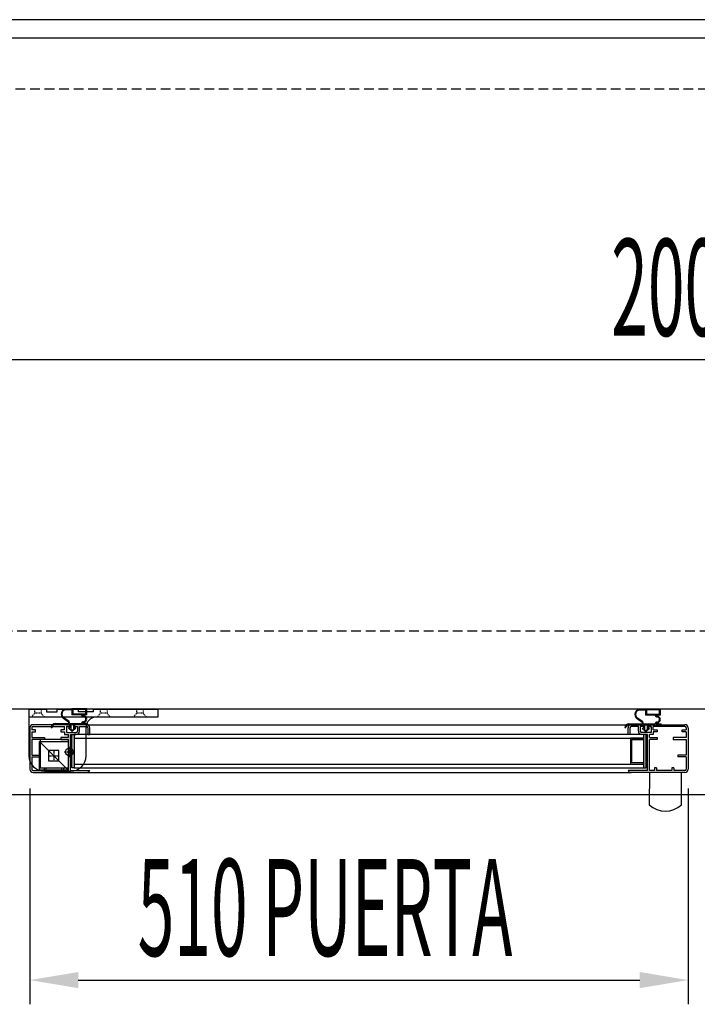
# Model space of a CAD drawing. Units: millimetres. Extents: x 12111 to 45727, y 21174 to 34395.
# Drawn here: x 31605 to 32130, y 25727 to 26490 of the extents above; entities that cross this region are included whole.
import ezdxf

# ---------------------------------------------------------------- set-up
doc = ezdxf.new("R2010")
doc.units = ezdxf.units.MM
for name, pattern in [('TRAZO_Y_PUNTO', [1, 0.5, -0.25, 0, -0.25]), ('TRAZOS', [0.75, 0.5, -0.25]), ('TRAZOS_MD', [1, 0.5, -0.5])]:
    doc.linetypes.add(name, pattern=pattern)
doc.layers.add('ACOTA', color=50, linetype='Continuous')
doc.layers.add('EJES', color=11, linetype='TRAZO_Y_PUNTO')
doc.styles.add('ACO', font='simplex.shx', dxfattribs={"width": 0.5})

msp = doc.modelspace()

# ---------------------------------------------------------------- hatches: boundary and pattern name
at = {"linetype": 'Continuous'}
for points in [[(31645.45, 25910.23), (31647.45, 25910.23), (31647.45, 25936.23), (31645.45, 25936.23)], [(31645.45, 25910.23), (31647.45, 25910.23), (31647.45, 25936.23), (31645.45, 25936.23)], [(32088.45, 25936.23), (32088.45, 25910.23), (32090.45, 25910.23), (32090.45, 25936.23)], [(32088.45, 25936.23), (32088.45, 25910.23), (32090.45, 25910.23), (32090.45, 25936.23)]]:
    msp.add_hatch(color=256, dxfattribs=at).paths.add_polyline_path(points)

# ---------------------------------------------------------------- linework, layer by layer
for p, q in [((33616.46, 26489.63), (31074.46, 26489.63)), ((31074.46, 26475.63), (33616.46, 26475.63)), ((31612.26, 25955.63), (31612.26, 25919.63)), ((31612.26, 25955.63), (31625.76, 25955.63)), ((31625.76, 25955.63, 0), (31625.76, 25953.63, 0)), ((31625.76, 25953.63, 0), (31634.26, 25953.63, 0)), ((31634.26, 25953.63, 0), (31634.26, 25955.63, 0)), ((31634.26, 25955.63), (31650.76, 25955.63)), ((31645.63, 25954.87), (31641.73, 25955.32)), ((31645.63, 25955.37), (31641.79, 25955.82)), ((31657.03, 25955.97), (31645.63, 25955.97)), ((31645.63, 25955.97), (31645.63, 25955.37)), ((31645.63, 25954.87), (31645.63, 25951.37)), ((31656.43, 25955.57), (31646.23, 25955.57)), ((31646.23, 25955.57), (31646.23, 25951.97)), ((31650.76, 25953.63, 0), (31650.76, 25955.63)), ((31662.26, 25953.63, 0), (31650.76, 25953.63, 0)), ((31656.43, 25951.97), (31656.43, 25955.57)), ((31657.03, 25951.37), (31657.03, 25955.97)), ((31662.26, 25953.63, 0), (31662.26, 25955.63)), ((31662.26, 25955.63), (31712.26, 25955.63)), ((31712.26, 25955.63), (31712.26, 25949.63)), ((32090.06, 25954.62), (32086.17, 25955.07)), ((32090.06, 25954.62), (32086.17, 25955.07)), ((32090.06, 25955.13), (32086.23, 25955.57)), ((32090.06, 25955.13), (32086.23, 25955.57)), ((32101.46, 25955.73), (32090.06, 25955.73)), ((32090.06, 25955.73), (32090.06, 25955.13)), ((32101.46, 25955.73), (32090.06, 25955.73)), ((32090.06, 25955.73), (32090.06, 25955.13)), ((32090.06, 25954.62), (32090.06, 25951.13)), ((32090.06, 25954.62), (32090.06, 25951.13)), ((32100.86, 25955.33), (32090.66, 25955.33)), ((32090.66, 25955.33), (32090.66, 25951.73)), ((32100.86, 25955.33), (32090.66, 25955.33)), ((32090.66, 25955.33), (32090.66, 25951.73)), ((32100.86, 25951.73), (32100.86, 25955.33)), ((32100.86, 25951.73), (32100.86, 25955.33)), ((32101.46, 25951.13), (32101.46, 25955.73)), ((32101.46, 25951.13), (32101.46, 25955.73)), ((31712.26, 25949.63), (31612.26, 25949.63)), ((31642.92, 25945.78), (31639, 25948.59)), ((31643.33, 25946.09), (31639.29, 25949)), ((31643.13, 25944.57), (31643.13, 25945.37)), ((31643.63, 25944.57), (31643.63, 25945.52)), ((31653.13, 25951.37), (31645.63, 25951.37)), ((31656.43, 25951.97), (31646.23, 25951.97)), ((31653.13, 25950.97), (31653.13, 25951.37)), ((31657.03, 25951.37), (31653.76, 25951.37)), ((31654.13, 25949.97), (31654.43, 25949.97)), ((31654.43, 25945.97), (31654.13, 25945.97)), ((32087.36, 25945.53), (32083.44, 25948.35)), ((32087.36, 25945.53), (32083.44, 25948.35)), ((32087.77, 25945.85), (32083.73, 25948.75)), ((32087.77, 25945.85), (32083.73, 25948.75)), ((32097.56, 25951.13), (32090.06, 25951.13)), ((32097.56, 25951.13), (32090.06, 25951.13)), ((32100.86, 25951.73), (32090.66, 25951.73)), ((32100.86, 25951.73), (32090.66, 25951.73)), ((32097.56, 25950.73), (32097.56, 25951.13)), ((32097.56, 25950.73), (32097.56, 25951.13)), ((32101.46, 25951.13), (32098.2, 25951.13)), ((32101.46, 25951.13), (32098.2, 25951.13)), ((32098.56, 25949.73), (32098.86, 25949.73)), ((32098.56, 25949.73), (32098.86, 25949.73)), ((32098.86, 25945.73), (32098.56, 25945.73)), ((32098.86, 25945.73), (32098.56, 25945.73)), ((31612.95, 25941.23), (31612.95, 25909.23)), ((31612.95, 25941.23), (31612.95, 25909.23)), ((31614.45, 25941.23), (31614.45, 25939.73)), ((31614.45, 25941.23), (31614.45, 25939.73)), ((31617.45, 25939.73), (31614.45, 25939.73)), ((31617.45, 25939.73), (31614.45, 25939.73)), ((31614.45, 25938.23), (31614.45, 25933.73)), ((31614.45, 25938.23), (31617.45, 25938.23)), ((31614.45, 25938.23), (31614.45, 25933.73)), ((31614.45, 25938.23), (31617.45, 25938.23)), ((31643.7, 25943.73), (31615.45, 25943.73)), ((31643.7, 25943.73), (31615.45, 25943.73)), ((31615.45, 25942.23), (31639.95, 25942.23)), ((31615.45, 25942.23), (31639.95, 25942.23)), ((31617.45, 25938.23), (31617.45, 25939.73)), ((31617.45, 25938.23), (31617.45, 25939.73)), ((31629.63, 25941.67), (31630.23, 25941.67)), ((31632.62, 25944.57), (31643.13, 25944.57)), ((31632.62, 25943.97), (31644.03, 25943.97)), ((31639.95, 25939.73), (31636.95, 25939.73)), ((31636.95, 25939.73), (31636.95, 25938.23)), ((31639.95, 25939.73), (31636.95, 25939.73)), ((31636.95, 25939.73), (31636.95, 25938.23)), ((31636.95, 25938.23), (31639.95, 25938.23)), ((31636.95, 25938.23), (31639.95, 25938.23)), ((31639.95, 25939.73), (31639.95, 25942.23)), ((31639.95, 25939.73), (31639.95, 25942.23)), ((31639.95, 25938.23), (31639.95, 25936.23)), ((31639.95, 25938.23), (31639.95, 25936.23)), ((31641.45, 25942.23), (31641.45, 25937.73)), ((31641.45, 25942.23), (31643.7, 25942.23)), ((31643.7, 25942.23), (31641.45, 25942.23)), ((31643.7, 25942.23), (31641.45, 25942.23)), ((31643.7, 25942.23), (31641.45, 25942.23)), ((31641.45, 25942.23), (31641.45, 25937.73)), ((31641.45, 25942.23), (31643.7, 25942.23)), ((31643.7, 25942.23), (31641.45, 25942.23)), ((31643.7, 25942.23), (31641.45, 25942.23)), ((31643.7, 25942.23), (31641.45, 25942.23)), ((31643.03, 25940.97), (31645.78, 25938.47)), ((31644.03, 25940.97), (31643.03, 25940.97)), ((31643.63, 25944.57), (31653.13, 25944.57)), ((31643.7, 25943.73), (31643.7, 25942.23)), ((31643.7, 25943.73), (31643.7, 25942.23)), ((31644.03, 25943.97), (31644.03, 25940.97)), ((31644.78, 25943.97), (31644.78, 25940.19)), ((31644.78, 25943.97), (31646.78, 25943.97)), ((31644.78, 25940.19), (31645.78, 25939.28)), ((31648.53, 25940.97), (31645.78, 25938.47)), ((31646.78, 25940.19), (31645.78, 25939.28)), ((31646.78, 25943.97), (31646.78, 25940.19)), ((31647.53, 25943.97), (31657.63, 25943.97)), ((31647.53, 25943.97), (31647.53, 25940.97)), ((31648.53, 25940.97), (31647.53, 25940.97)), ((31647.7, 25942.23), (31647.7, 25943.73)), ((31647.7, 25943.73), (31647.7, 25942.23)), ((31647.7, 25943.73), (31647.7, 25942.23)), ((31656.95, 25943.73), (31647.7, 25943.73)), ((31656.95, 25943.73), (31647.7, 25943.73)), ((31647.7, 25942.23), (31647.7, 25943.73)), ((31647.7, 25943.73), (31647.7, 25942.23)), ((31647.7, 25943.73), (31647.7, 25942.23)), ((31656.95, 25943.73), (31647.7, 25943.73)), ((31656.95, 25943.73), (31647.7, 25943.73)), ((31647.7, 25942.23), (31649.95, 25942.23)), ((31647.7, 25942.23), (31649.95, 25942.23)), ((31647.7, 25942.23), (31649.95, 25942.23)), ((31647.7, 25942.23), (31649.95, 25942.23)), ((31649.95, 25942.23), (31649.95, 25938.73)), ((31649.95, 25942.23), (31649.95, 25938.73)), ((31649.95, 25942.23), (31649.95, 25938.73)), ((31649.95, 25942.23), (31649.95, 25938.73)), ((31651.45, 25942.23), (31656.95, 25942.23)), ((31651.45, 25942.23), (31656.95, 25942.23)), ((31651.45, 25938.73), (31651.45, 25942.23)), ((31651.45, 25938.73), (31651.45, 25942.23)), ((31651.45, 25942.23), (31656.95, 25942.23)), ((31651.45, 25942.23), (31656.95, 25942.23)), ((31651.45, 25938.73), (31651.45, 25942.23)), ((31651.45, 25938.73), (31651.45, 25942.23)), ((31653.13, 25944.57), (31653.13, 25944.97)), ((31653.76, 25944.57), (31657.63, 25944.57)), ((31656.56, 25919.63), (31656.56, 25941.63)), ((31657.37, 25943.73), (32078.95, 25943.73)), ((31657.37, 25943.73), (32078.95, 25943.73)), ((31657.63, 25943.97), (31657.63, 25944.57)), ((31657.95, 25941.23), (31657.95, 25936.23)), ((31657.95, 25941.23), (31657.95, 25936.23)), ((31657.95, 25941.23), (31657.95, 25936.23)), ((31657.95, 25941.23), (31657.95, 25936.23)), ((31659.45, 25936.23), (31659.45, 25941.23)), ((31659.45, 25936.23), (31659.45, 25941.23)), ((31659.45, 25936.23), (31659.45, 25941.23)), ((31659.45, 25936.23), (31659.45, 25941.23)), ((32074.06, 25941.43), (32074.67, 25941.43)), ((32074.06, 25941.43), (32074.67, 25941.43)), ((32076.45, 25936.23), (32076.45, 25941.23)), ((32076.45, 25936.23), (32076.45, 25941.23)), ((32076.45, 25936.23), (32076.45, 25941.23)), ((32076.45, 25936.23), (32076.45, 25941.23)), ((32077.06, 25944.33), (32087.56, 25944.33)), ((32077.06, 25944.33), (32087.56, 25944.33)), ((32077.06, 25943.73), (32088.46, 25943.73)), ((32077.06, 25943.73), (32088.46, 25943.73)), ((32077.95, 25941.23), (32077.95, 25936.23)), ((32077.95, 25941.23), (32077.95, 25936.23)), ((32077.95, 25941.23), (32077.95, 25936.23)), ((32077.95, 25941.23), (32077.95, 25936.23)), ((32078.95, 25943.73), (32088.2, 25943.73)), ((32078.95, 25943.73), (32088.2, 25943.73)), ((32078.95, 25943.73), (32088.2, 25943.73)), ((32078.95, 25943.73), (32088.2, 25943.73)), ((32084.45, 25942.23), (32078.95, 25942.23)), ((32084.45, 25942.23), (32078.95, 25942.23)), ((32084.45, 25942.23), (32078.95, 25942.23)), ((32084.45, 25942.23), (32078.95, 25942.23)), ((32084.45, 25938.73), (32084.45, 25942.23)), ((32084.45, 25938.73), (32084.45, 25942.23)), ((32084.45, 25938.73), (32084.45, 25942.23)), ((32084.45, 25938.73), (32084.45, 25942.23)), ((32088.2, 25942.23), (32085.95, 25942.23)), ((32088.2, 25942.23), (32085.95, 25942.23)), ((32085.95, 25942.23), (32085.95, 25938.73)), ((32085.95, 25942.23), (32085.95, 25938.73)), ((32088.2, 25942.23), (32085.95, 25942.23)), ((32088.2, 25942.23), (32085.95, 25942.23)), ((32085.95, 25942.23), (32085.95, 25938.73)), ((32085.95, 25942.23), (32085.95, 25938.73)), ((32087.46, 25940.73), (32090.21, 25938.23)), ((32088.46, 25940.73), (32087.46, 25940.73)), ((32087.46, 25940.73), (32090.21, 25938.23)), ((32088.46, 25940.73), (32087.46, 25940.73)), ((32087.56, 25944.33), (32087.56, 25945.12)), ((32087.56, 25944.33), (32087.56, 25945.12)), ((32088.06, 25944.33), (32088.06, 25945.28)), ((32088.06, 25944.33), (32088.06, 25945.28)), ((32088.06, 25944.33), (32097.56, 25944.33)), ((32088.06, 25944.33), (32097.56, 25944.33)), ((32088.2, 25942.23), (32088.2, 25943.73)), ((32088.2, 25943.73), (32088.2, 25942.23)), ((32088.2, 25943.73), (32088.2, 25942.23)), ((32088.2, 25942.23), (32088.2, 25943.73)), ((32088.2, 25943.73), (32088.2, 25942.23)), ((32088.2, 25943.73), (32088.2, 25942.23)), ((32088.46, 25943.73), (32088.46, 25940.73)), ((32088.46, 25943.73), (32088.46, 25940.73)), ((32089.21, 25943.73), (32089.21, 25939.95)), ((32089.21, 25943.73), (32091.21, 25943.73)), ((32089.21, 25943.73), (32089.21, 25939.95)), ((32089.21, 25943.73), (32091.21, 25943.73)), ((32089.21, 25939.95), (32090.21, 25939.04)), ((32089.21, 25939.95), (32090.21, 25939.04)), ((32092.96, 25940.73), (32090.21, 25938.23)), ((32092.96, 25940.73), (32090.21, 25938.23)), ((32091.21, 25939.95), (32090.21, 25939.04)), ((32091.21, 25939.95), (32090.21, 25939.04)), ((32091.21, 25943.73), (32091.21, 25939.95)), ((32091.21, 25943.73), (32091.21, 25939.95)), ((32091.96, 25943.73), (32102.06, 25943.73)), ((32091.96, 25943.73), (32091.96, 25940.73)), ((32091.96, 25943.73), (32102.06, 25943.73)), ((32091.96, 25943.73), (32091.96, 25940.73)), ((32092.96, 25940.73), (32091.96, 25940.73)), ((32092.96, 25940.73), (32091.96, 25940.73)), ((32092.2, 25943.73), (32092.2, 25942.23)), ((32092.2, 25943.73), (32120.45, 25943.73)), ((32092.2, 25943.73), (32092.2, 25942.23)), ((32092.2, 25943.73), (32120.45, 25943.73)), ((32094.45, 25942.23), (32092.2, 25942.23)), ((32092.2, 25942.23), (32094.45, 25942.23)), ((32092.2, 25942.23), (32094.45, 25942.23)), ((32092.2, 25942.23), (32094.45, 25942.23)), ((32094.45, 25942.23), (32092.2, 25942.23)), ((32092.2, 25942.23), (32094.45, 25942.23)), ((32092.2, 25942.23), (32094.45, 25942.23)), ((32092.2, 25942.23), (32094.45, 25942.23)), ((32094.45, 25942.23), (32094.45, 25937.73)), ((32094.45, 25942.23), (32094.45, 25937.73)), ((32120.45, 25942.23), (32095.95, 25942.23)), ((32095.95, 25939.73), (32095.95, 25942.23)), ((32120.45, 25942.23), (32095.95, 25942.23)), ((32095.95, 25939.73), (32095.95, 25942.23)), ((32095.95, 25939.73), (32098.95, 25939.73)), ((32095.95, 25939.73), (32098.95, 25939.73)), ((32098.95, 25938.23), (32095.95, 25938.23)), ((32095.95, 25938.23), (32095.95, 25936.23)), ((32098.95, 25938.23), (32095.95, 25938.23)), ((32095.95, 25938.23), (32095.95, 25936.23)), ((32097.56, 25944.33), (32097.56, 25944.73)), ((32097.56, 25944.33), (32097.56, 25944.73)), ((32098.2, 25944.33), (32102.06, 25944.33)), ((32098.2, 25944.33), (32102.06, 25944.33)), ((32098.95, 25939.73), (32098.95, 25938.23)), ((32098.95, 25939.73), (32098.95, 25938.23)), ((32102.06, 25943.73), (32102.06, 25944.33)), ((32102.06, 25943.73), (32102.06, 25944.33)), ((32118.45, 25938.23), (32118.45, 25939.73)), ((32118.45, 25939.73), (32121.45, 25939.73)), ((32118.45, 25938.23), (32118.45, 25939.73)), ((32118.45, 25939.73), (32121.45, 25939.73)), ((32121.45, 25938.23), (32118.45, 25938.23)), ((32121.45, 25938.23), (32118.45, 25938.23)), ((32121.45, 25941.23), (32121.45, 25939.73)), ((32121.45, 25941.23), (32121.45, 25939.73)), ((32121.45, 25938.23), (32121.45, 25933.73)), ((32121.45, 25938.23), (32121.45, 25933.73)), ((32122.95, 25941.23), (32122.95, 25909.23)), ((32122.95, 25941.23), (32122.95, 25909.23)), ((31612.95, 25935.23), (31612.95, 25909.23)), ((31612.95, 25935.23), (31612.95, 25909.23)), ((31614.45, 25933.73), (31624.45, 25933.73)), ((31614.45, 25933.73), (31624.45, 25933.73)), ((31614.45, 25932.23), (31614.45, 25920.23)), ((31624.45, 25932.23), (31614.45, 25932.23)), ((31614.45, 25932.23), (31614.45, 25920.23)), ((31624.45, 25932.23), (31614.45, 25932.23)), ((31620.56, 25908.63), (31620.56, 25930.63)), ((31620.56, 25930.63), (31642.56, 25930.63)), ((31620.56, 25930.63), (31642.56, 25908.63)), ((31620.56, 25908.63), (31620.56, 25930.63)), ((31620.56, 25930.63), (31642.56, 25930.63)), ((31620.56, 25930.63), (31642.56, 25908.63)), ((31620.95, 25932.23), (31620.95, 25910.23)), ((31642.95, 25932.23), (31620.95, 25932.23)), ((31620.95, 25932.23), (31620.95, 25910.23)), ((31642.95, 25932.23), (31620.95, 25932.23)), ((31624.45, 25933.73), (31624.45, 25932.23)), ((31624.45, 25933.73), (31624.45, 25932.23)), ((31642.95, 25933.73), (31636.95, 25933.73)), ((31636.95, 25933.73), (31636.95, 25932.23)), ((31642.95, 25933.73), (31636.95, 25933.73)), ((31636.95, 25933.73), (31636.95, 25932.23)), ((31636.95, 25932.23), (31642.95, 25932.23)), ((31636.95, 25932.23), (31642.95, 25932.23)), ((31639.95, 25936.23), (31642.95, 25936.23)), ((31639.95, 25936.23), (31642.95, 25936.23)), ((31641.45, 25937.73), (31648.95, 25937.73)), ((31641.45, 25937.73), (31648.95, 25937.73)), ((31642.45, 25937.73), (31648.95, 25937.73)), ((31642.45, 25937.73), (31648.95, 25937.73)), ((31642.56, 25930.63), (31642.56, 25908.63)), ((31642.56, 25930.63), (31642.56, 25908.63)), ((31642.95, 25933.73), (31642.95, 25936.23)), ((31642.95, 25933.73), (31642.95, 25936.23)), ((31642.95, 25910.23), (31642.95, 25932.23)), ((31642.95, 25910.23), (31642.95, 25932.23)), ((31642.95, 25908.23), (31642.95, 25932.23)), ((31642.95, 25908.23), (31642.95, 25932.23)), ((31644.45, 25908.23), (31644.45, 25936.23)), ((31644.45, 25936.23), (31648.95, 25936.23)), ((31644.45, 25908.23), (31644.45, 25936.23)), ((31644.45, 25936.23), (31648.95, 25936.23)), ((31645.45, 25910.23), (31645.45, 25936.23)), ((31645.45, 25936.23), (31647.45, 25936.23)), ((31645.45, 25910.23), (31645.45, 25936.23)), ((31645.45, 25936.23), (31647.45, 25936.23)), ((32088.45, 25936.23), (31647.45, 25936.23)), ((31647.45, 25936.23), (31647.45, 25910.23)), ((32088.45, 25936.23), (31647.45, 25936.23)), ((31647.45, 25936.23), (31647.45, 25910.23)), ((31647.45, 25933.23), (32088.45, 25933.23)), ((31647.45, 25933.23), (32088.45, 25933.23)), ((31657.95, 25936.23), (31659.45, 25936.23)), ((31657.95, 25936.23), (31659.45, 25936.23)), ((31657.95, 25936.23), (31659.45, 25936.23)), ((31657.95, 25936.23), (31659.45, 25936.23)), ((32077.95, 25936.23), (32076.45, 25936.23)), ((32077.95, 25936.23), (32076.45, 25936.23)), ((32077.95, 25936.23), (32076.45, 25936.23)), ((32077.95, 25936.23), (32076.45, 25936.23)), ((32088.45, 25933.23), (32078.45, 25933.23)), ((32078.45, 25933.23), (32078.45, 25913.23)), ((32088.45, 25933.23), (32078.45, 25933.23)), ((32078.45, 25933.23), (32078.45, 25913.23)), ((32079.45, 25932.23), (32088.45, 25932.23)), ((32079.45, 25914.23), (32079.45, 25932.23)), ((32079.45, 25932.23), (32088.45, 25932.23)), ((32079.45, 25914.23), (32079.45, 25932.23)), ((32093.45, 25937.73), (32086.95, 25937.73)), ((32094.45, 25937.73), (32086.95, 25937.73)), ((32093.45, 25937.73), (32086.95, 25937.73)), ((32094.45, 25937.73), (32086.95, 25937.73)), ((32091.45, 25936.23), (32086.95, 25936.23)), ((32091.45, 25936.23), (32086.95, 25936.23)), ((32088.45, 25936.23), (32088.45, 25933.23)), ((32088.45, 25936.23), (32088.45, 25910.23)), ((32090.45, 25936.23), (32088.45, 25936.23)), ((32088.45, 25936.23), (32088.45, 25933.23)), ((32088.45, 25936.23), (32088.45, 25910.23)), ((32090.45, 25936.23), (32088.45, 25936.23)), ((32088.45, 25932.23), (32088.45, 25933.23)), ((32088.45, 25932.23), (32088.45, 25933.23)), ((32090.45, 25910.23), (32090.45, 25936.23)), ((32090.45, 25910.23), (32090.45, 25936.23)), ((32091.45, 25908.23), (32091.45, 25936.23)), ((32091.45, 25908.23), (32091.45, 25936.23)), ((32092.95, 25933.73), (32092.95, 25936.23)), ((32095.95, 25936.23), (32092.95, 25936.23)), ((32092.95, 25933.73), (32092.95, 25936.23)), ((32095.95, 25936.23), (32092.95, 25936.23)), ((32092.95, 25933.73), (32098.95, 25933.73)), ((32092.95, 25933.73), (32098.95, 25933.73)), ((32092.95, 25908.23), (32092.95, 25932.23)), ((32098.95, 25932.23), (32092.95, 25932.23)), ((32092.95, 25908.23), (32092.95, 25932.23)), ((32098.95, 25932.23), (32092.95, 25932.23)), ((32098.95, 25933.73), (32098.95, 25932.23)), ((32098.95, 25933.73), (32098.95, 25932.23)), ((32121.45, 25933.73), (32111.45, 25933.73)), ((32111.45, 25933.73), (32111.45, 25932.23)), ((32121.45, 25933.73), (32111.45, 25933.73)), ((32111.45, 25933.73), (32111.45, 25932.23)), ((32111.45, 25932.23), (32121.45, 25932.23)), ((32111.45, 25932.23), (32121.45, 25932.23)), ((32121.45, 25932.23), (32121.45, 25920.23)), ((32121.45, 25932.23), (32121.45, 25920.23)), ((32122.95, 25935.23), (32122.95, 25909.23)), ((32122.95, 25935.23), (32122.95, 25909.23)), ((31635.56, 25923.63), (31627.56, 25923.63)), ((31627.56, 25923.63), (31627.56, 25915.63)), ((31635.56, 25915.63), (31635.56, 25923.63)), ((31614.45, 25920.23), (31620.95, 25920.23)), ((31614.45, 25920.23), (31620.95, 25920.23)), ((31614.45, 25918.73), (31614.45, 25909.23)), ((31614.45, 25918.73), (31620.95, 25918.73)), ((31614.45, 25918.73), (31614.45, 25909.23)), ((31614.45, 25918.73), (31620.95, 25918.73)), ((31620.95, 25920.23), (31620.95, 25918.73)), ((31620.95, 25920.23), (31620.95, 25918.73)), ((31627.56, 25915.63), (31635.56, 25915.63)), ((32121.45, 25920.23), (32114.95, 25920.23)), ((32114.95, 25920.23), (32114.95, 25918.73)), ((32121.45, 25920.23), (32114.95, 25920.23)), ((32114.95, 25920.23), (32114.95, 25918.73)), ((32121.45, 25918.73), (32114.95, 25918.73)), ((32121.45, 25918.73), (32114.95, 25918.73)), ((32121.45, 25918.73), (32121.45, 25909.23)), ((32121.45, 25918.73), (32121.45, 25909.23)), ((31615.45, 25908.23), (31623.95, 25908.23)), ((31615.45, 25908.23), (31623.95, 25908.23)), ((31642.56, 25908.63), (31620.56, 25908.63)), ((31642.56, 25908.63), (31620.56, 25908.63)), ((31620.95, 25910.23), (31642.95, 25910.23)), ((31620.95, 25910.23), (31642.95, 25910.23)), ((31623.95, 25910.23), (31623.95, 25908.23)), ((31623.95, 25910.23), (31625.45, 25910.23)), ((31623.95, 25910.23), (31623.95, 25908.23)), ((31623.95, 25910.23), (31625.45, 25910.23)), ((31624.26, 25907.63), (31644.56, 25907.63)), ((31625.45, 25910.23), (31625.45, 25908.23)), ((31625.45, 25910.23), (31625.45, 25908.23)), ((31625.45, 25908.23), (31637.45, 25908.23)), ((31625.45, 25908.23), (31637.45, 25908.23)), ((31637.45, 25910.23), (31637.45, 25908.23)), ((31637.45, 25910.23), (31638.95, 25910.23)), ((31637.45, 25910.23), (31637.45, 25908.23)), ((31637.45, 25910.23), (31638.95, 25910.23)), ((31638.95, 25910.23), (31638.95, 25908.23)), ((31638.95, 25910.23), (31638.95, 25908.23)), ((31638.95, 25908.23), (31642.95, 25908.23)), ((31638.95, 25908.23), (31642.95, 25908.23)), ((31644.45, 25908.23), (31659.45, 25908.23)), ((31644.45, 25908.23), (31659.45, 25908.23)), ((31647.45, 25910.23), (31645.45, 25910.23)), ((31647.45, 25910.23), (31645.45, 25910.23)), ((31647.45, 25913.23), (32088.45, 25913.23)), ((31647.45, 25913.23), (32088.45, 25913.23)), ((31647.45, 25910.23), (32088.45, 25910.23)), ((31647.45, 25910.23), (32088.45, 25910.23)), ((32091.45, 25908.23), (32076.45, 25908.23)), ((32091.45, 25908.23), (32076.45, 25908.23)), ((32078.45, 25913.23), (32088.45, 25913.23)), ((32078.45, 25913.23), (32088.45, 25913.23)), ((32088.45, 25914.23), (32079.45, 25914.23)), ((32088.45, 25914.23), (32079.45, 25914.23)), ((32088.45, 25913.23), (32088.45, 25914.23)), ((32088.45, 25913.23), (32088.45, 25914.23)), ((32088.45, 25913.23), (32088.45, 25910.23)), ((32088.45, 25913.23), (32088.45, 25910.23)), ((32088.45, 25910.23), (32090.45, 25910.23)), ((32088.45, 25910.23), (32090.45, 25910.23)), ((32096.95, 25908.23), (32092.95, 25908.23)), ((32096.95, 25908.23), (32092.95, 25908.23)), ((32096.95, 25910.23), (32096.95, 25908.23)), ((32098.45, 25910.23), (32096.95, 25910.23)), ((32096.95, 25910.23), (32096.95, 25908.23)), ((32098.45, 25910.23), (32096.95, 25910.23)), ((32098.45, 25910.23), (32098.45, 25908.23)), ((32098.45, 25910.23), (32098.45, 25908.23)), ((32110.45, 25908.23), (32098.45, 25908.23)), ((32110.45, 25908.23), (32098.45, 25908.23)), ((32110.45, 25910.23), (32110.45, 25908.23)), ((32111.95, 25910.23), (32110.45, 25910.23)), ((32110.45, 25910.23), (32110.45, 25908.23)), ((32111.95, 25910.23), (32110.45, 25910.23)), ((32111.95, 25910.23), (32111.95, 25908.23)), ((32111.95, 25910.23), (32111.95, 25908.23)), ((32120.45, 25908.23), (32111.95, 25908.23)), ((32120.45, 25908.23), (32111.95, 25908.23)), ((31615.45, 25906.73), (31657.16, 25906.73)), ((31615.45, 25906.73), (31657.16, 25906.73)), ((31657.16, 25906.73), (32078.75, 25906.73)), ((31657.16, 25906.73), (32078.75, 25906.73)), ((32120.45, 25906.73), (32078.75, 25906.73)), ((32120.45, 25906.73), (32078.75, 25906.73)), ((32092.95, 25906.74), (32092.91, 25881.74)), ((32092.95, 25906.74), (32092.91, 25881.74)), ((32092.95, 25906.74), (32092.91, 25881.74)), ((32117.95, 25906.73), (32092.95, 25906.74)), ((32117.95, 25906.73), (32092.95, 25906.74)), ((32117.91, 25881.73), (32117.95, 25906.73)), ((32117.91, 25881.73), (32117.95, 25906.73)), ((31074.46, 25889.63), (33616.46, 25889.63))]:
    msp.add_line(p, q)
at = {"linetype": 'TRAZOS', "ltscale": 15}
for p, q in [((31129.46, 26436.13), (33129.46, 26436.13)), ((33129.46, 26016.13), (31129.46, 26016.13))]:
    msp.add_line(p, q, dxfattribs=at)
at = {"linetype": 'TRAZOS'}
msp.add_line((33609.96, 25955.63), (31076.96, 25955.63), dxfattribs=at)
at = {"linetype": 'TRAZOS_MD'}
for p, q in [((31616.76, 25952.63), (31616.76, 25955.63)), ((31621.76, 25955.63), (31621.76, 25952.63)), ((31667.76, 25952.63), (31667.76, 25955.63)), ((31672.76, 25955.63), (31672.76, 25952.63)), ((31695.76, 25952.63), (31695.76, 25955.63)), ((31700.76, 25955.63), (31700.76, 25952.63)), ((31614.26, 25949.63), (31616.76, 25952.63)), ((31621.76, 25952.63), (31616.76, 25952.63)), ((31621.76, 25952.63), (31624.26, 25949.63)), ((31665.26, 25949.63), (31667.76, 25952.63)), ((31672.76, 25952.63), (31667.76, 25952.63)), ((31672.76, 25952.63), (31675.26, 25949.63)), ((31693.26, 25949.63), (31695.76, 25952.63)), ((31700.76, 25952.63), (31695.76, 25952.63)), ((31700.76, 25952.63), (31703.26, 25949.63))]:
    msp.add_line(p, q, dxfattribs=at)
msp.add_circle((31643.56, 25922.63), 3)
for centre, radius, start, end in [((31641.33, 25951.84), 4, 83.40682, 234.29074), ((31641.33, 25951.84), 3.5, 83.40682, 234.29074), ((32085.77, 25951.6), 4, 83.40682, 234.29074), ((32085.77, 25951.6), 4, 83.40682, 234.29074), ((32085.77, 25951.6), 3.5, 83.40682, 234.29074), ((32085.77, 25951.6), 3.5, 83.40682, 234.29074), ((31642.63, 25945.37), 0.5, 0, 54.29074), ((31642.93, 25945.52), 0.7, 0, 54.29074), ((31654.13, 25950.97), 1, 180, 270), ((31654.13, 25944.97), 1, 90, 180), ((31654.33, 25951.17), 0.6, 160.3704, 271.79078), ((31654.33, 25944.77), 0.6, 88.20922, 199.6296), ((31654.43, 25947.97), 2.6, 268.20922, 91.79078), ((31654.43, 25947.97), 2, 270, 90), ((31664.56, 25941.63), 8, 90, 180), ((32087.06, 25945.12), 0.5, 0, 54.29074), ((32087.06, 25945.12), 0.5, 0, 54.29074), ((32087.36, 25945.28), 0.7, 0, 54.29074), ((32087.36, 25945.28), 0.7, 0, 54.29074), ((32098.56, 25950.73), 1, 180, 270), ((32098.56, 25950.73), 1, 180, 270), ((32098.56, 25944.73), 1, 90, 180), ((32098.56, 25944.73), 1, 90, 180), ((32098.76, 25950.92), 0.6, 160.3704, 271.79078), ((32098.76, 25950.92), 0.6, 160.3704, 271.79078), ((32098.86, 25947.73), 2.6, 268.20922, 91.79078), ((32098.86, 25947.73), 2.6, 268.20922, 91.79078), ((32098.86, 25947.73), 2, 270, 90), ((32098.86, 25947.73), 2, 270, 90), ((31615.45, 25941.23), 2.5, 90, 180), ((31615.45, 25941.23), 2.5, 90, 180), ((31615.45, 25941.23), 1, 90, 180), ((31615.45, 25941.23), 1, 90, 180), ((31632.62, 25941.57), 3, 90, 178.08979), ((31632.62, 25941.57), 2.4, 90, 177.61198), ((31648.95, 25938.73), 2.5, 270, 0), ((31648.95, 25938.73), 1, 270, 0), ((31648.95, 25938.73), 2.5, 270, 0), ((31648.95, 25938.73), 1, 270, 0), ((31648.95, 25938.73), 2.5, 270, 0), ((31648.95, 25938.73), 1, 270, 0), ((31648.95, 25938.73), 2.5, 270, 0), ((31648.95, 25938.73), 1, 270, 0), ((31656.95, 25941.23), 2.5, 0, 90), ((31656.95, 25941.23), 2.5, 0, 90), ((31656.95, 25941.23), 2.5, 0, 90), ((31656.95, 25941.23), 2.5, 0, 90), ((31656.95, 25941.23), 1, 0, 90), ((31656.95, 25941.23), 1, 0, 90), ((31656.95, 25941.23), 1, 0, 90), ((31656.95, 25941.23), 1, 0, 90), ((32077.06, 25941.33), 3, 90, 178.08979), ((32077.06, 25941.33), 3, 90, 178.08979), ((32077.06, 25941.33), 2.4, 90, 177.61198), ((32077.06, 25941.33), 2.4, 90, 177.61198), ((32078.95, 25941.23), 2.5, 90, 180), ((32078.95, 25941.23), 2.5, 90, 180), ((32078.95, 25941.23), 2.5, 90, 180), ((32078.95, 25941.23), 2.5, 90, 180), ((32078.95, 25941.23), 1, 90, 180), ((32078.95, 25941.23), 1, 90, 180), ((32078.95, 25941.23), 1, 90, 180), ((32078.95, 25941.23), 1, 90, 180), ((32086.95, 25938.73), 2.5, 180, 270), ((32086.95, 25938.73), 2.5, 180, 270), ((32086.95, 25938.73), 2.5, 180, 270), ((32086.95, 25938.73), 2.5, 180, 270), ((32086.95, 25938.73), 1, 180, 270), ((32086.95, 25938.73), 1, 180, 270), ((32086.95, 25938.73), 1, 180, 270), ((32086.95, 25938.73), 1, 180, 270), ((32098.76, 25944.53), 0.6, 88.20922, 199.6296), ((32098.76, 25944.53), 0.6, 88.20922, 199.6296), ((32120.45, 25941.23), 2.5, 0, 90), ((32120.45, 25941.23), 2.5, 0, 90), ((32120.45, 25941.23), 1, 0, 90), ((32120.45, 25941.23), 1, 0, 90), ((31624.26, 25919.63), 12, 180, 270), ((31644.56, 25919.63), 12, 270, 0), ((31615.45, 25909.23), 2.5, 180, 270), ((31615.45, 25909.23), 2.5, 180, 270), ((31615.45, 25909.23), 1, 180, 270), ((31615.45, 25909.23), 1, 180, 270), ((31657.16, 25909.23), 2.5, 270, 336.42182), ((31657.16, 25909.23), 2.5, 270, 336.42182), ((32078.75, 25909.23), 2.5, 203.57818, 270), ((32078.75, 25909.23), 2.5, 203.57818, 270), ((32120.45, 25909.23), 2.5, 270, 0), ((32120.45, 25909.23), 1, 270, 0), ((32120.45, 25909.23), 2.5, 270, 0), ((32120.45, 25909.23), 1, 270, 0), ((32105.42, 25894.86), 18.12, 226.35874, 313.5644), ((32105.42, 25894.86), 18.12, 226.35874, 313.5644)]:
    msp.add_arc(centre, radius, start, end)
at = {"layer": 'ACOTA'}
for p, q in [((33091.96, 26226.13), (31166.96, 26226.13)), ((31612.95, 25894.23), (31612.95, 25727.2)), ((32122.95, 25894.23), (32122.95, 25727.2)), ((31650.45, 25745.95), (32085.45, 25745.95))]:
    msp.add_line(p, q, dxfattribs=at)
for points in [[(31650.45, 25752.2), (31650.45, 25739.7), (31612.95, 25745.95)], [(32085.45, 25739.7), (32085.45, 25752.2), (32122.95, 25745.95)]]:
    msp.add_solid(points, dxfattribs=at)
at = {"layer": 'EJES'}
for p, q in [((31631.56, 25923.63), (31631.56, 25915.63)), ((31639.56, 25922.63), (31647.56, 25922.63)), ((31643.56, 25926.63), (31643.56, 25918.63)), ((31627.56, 25919.63), (31635.56, 25919.63))]:
    msp.add_line(p, q, dxfattribs=at)

# ---------------------------------------------------------------- texts
at = {"layer": 'ACOTA', "style": 'ACO', "width": 0.5}
for s, p in [('2000', (32063.39, 26244.88)), ('510 PUERTA', (31696.53, 25764.7))]:
    msp.add_text(s, height=75, dxfattribs=at).set_placement(p)

doc.saveas('drawing.dxf')
